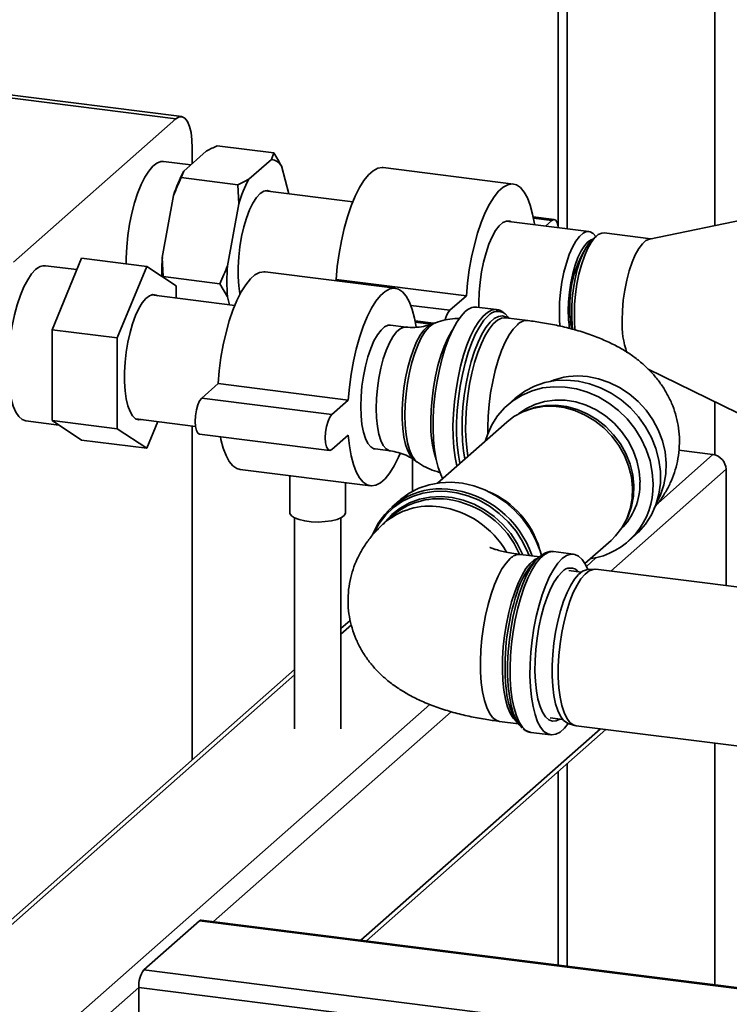
# Paper-space layout 'Blatt1' of a CAD drawing. Units: millimetres. Extents: x 0 to 5940, y 0 to 4200.
# Drawn here: x 4551 to 4678, y 1355 to 1532 of the extents above; entities that cross this region are included whole.
import ezdxf

# ---------------------------------------------------------------- set-up
doc = ezdxf.new("R2010")
doc.units = ezdxf.units.MM
doc.header["$LTSCALE"] = 10

psp = doc.layouts.new('Blatt1')

# ---------------------------------------------------------------- linework, layer by layer
at = {"color": 7, "linetype": 'Continuous', "lineweight": 35}
for p, q in [((4647.45, 1843.15), (4647.45, 1494.66)), ((4649.06, 1494.28), (4649.06, 1842.38)), ((4675.57, 1494.86), (4675.57, 1836.33)), ((4578.8, 1514), (4476.6, 1526.88)), ((4579.84, 1514.41), (4477.64, 1527.29)), ((4578.8, 1514), (4549.63, 1488.28)), ((4584.25, 1508.21), (4580.2, 1504.63)), ((4581.74, 1505.99), (4581.74, 1508.74)), ((4596.37, 1507.89), (4586.24, 1509.17)), ((4581.46, 1505.74), (4576.57, 1506.36)), ((4595.94, 1506.73), (4591.89, 1503.16)), ((4595.94, 1506.73), (4596.37, 1507.89)), ((4580.2, 1504.63), (4579.77, 1503.47)), ((4599.08, 1500.58), (4597.75, 1505.55)), ((4639.41, 1502.3), (4616.03, 1505.25)), ((4589.91, 1502.19), (4579.77, 1503.47)), ((4590.08, 1498.78), (4589.91, 1502.19)), ((4610.56, 1499.13), (4594.86, 1501.11)), ((4578.39, 1500.26), (4576.36, 1489.11)), ((4590.08, 1498.78), (4588.06, 1487.63)), ((4652.99, 1493.79), (4638.12, 1495.66)), ((4646.75, 1495.95), (4642.97, 1496.43)), ((4646.34, 1495.78), (4643.01, 1496.2)), ((4646.34, 1495.78), (4645.19, 1494.77)), ((4685.9, 1497.01), (4663.88, 1492.43)), ((4654.33, 1492.97), (4653.55, 1492.29)), ((4654.22, 1492.88), (4654.2, 1492.91)), ((4664.09, 1492.47), (4655.73, 1493.53)), ((4556.57, 1476.16), (4561.87, 1489.01)), ((4573.56, 1487.53), (4561.87, 1489.01)), ((4576.36, 1489.11), (4576.54, 1485.69)), ((4561.01, 1486.94), (4555.36, 1487.65)), ((4573.56, 1487.53), (4568.26, 1474.69)), ((4578.86, 1484.04), (4573.56, 1487.53)), ((4586.67, 1484.42), (4576.54, 1485.69)), ((4618.2, 1483.59), (4594.82, 1486.54)), ((4607.59, 1485.18), (4607.34, 1484.96)), ((4630.97, 1482.23), (4607.59, 1485.18)), ((4578.86, 1481.83), (4578.86, 1484.04)), ((4588.06, 1482.07), (4586.67, 1484.42)), ((4589.38, 1480.51), (4574.41, 1482.39)), ((4588.06, 1482.07), (4588.44, 1480.62)), ((4630.97, 1482.23), (4628.03, 1479.64)), ((4628.03, 1479.64), (4620.99, 1480.52)), ((4636.4, 1479.77), (4632.82, 1480.22)), ((4642.02, 1477.8), (4638.06, 1478.3)), ((4638.25, 1478.36), (4638.41, 1478.26)), ((4568.26, 1474.69), (4556.57, 1476.16)), ((4556.57, 1459.83), (4556.57, 1476.16)), ((4620.14, 1476.63), (4617.37, 1476.98)), ((4625.09, 1477.3), (4621.76, 1477.72)), ((4624.61, 1477.14), (4621.8, 1477.5)), ((4625.31, 1477.38), (4624.67, 1477.14)), ((4568.26, 1474.69), (4568.26, 1458.36)), ((4663.6, 1469.1), (4699.37, 1451.57)), ((4586.37, 1466.47), (4583.43, 1463.87)), ((4609.76, 1463.53), (4586.37, 1466.47)), ((4606.81, 1460.93), (4583.43, 1463.87)), ((4639.74, 1463.85), (4638.39, 1462.65)), ((4609.76, 1463.53), (4606.81, 1460.93)), ((4675.57, 1453.68), (4675.57, 1463.24)), ((4642.36, 1461.91), (4641.83, 1461.72)), ((4551.85, 1459.78), (4557.77, 1459.04)), ((4568.26, 1458.36), (4556.57, 1459.83)), ((4561.87, 1456.35), (4556.57, 1459.83)), ((4571.61, 1460.15), (4582.3, 1458.8)), ((4573.56, 1454.87), (4575.54, 1459.66)), ((4581.74, 1398.94), (4581.74, 1458.87)), ((4638.21, 1459.58), (4625.79, 1448.63)), ((4568.26, 1458.36), (4573.56, 1454.87)), ((4583.01, 1457.42), (4606.4, 1454.48)), ((4606.81, 1454.64), (4609.76, 1457.24)), ((4573.56, 1454.87), (4561.87, 1456.35)), ((4614.57, 1454.74), (4617.33, 1454.39)), ((4665.41, 1445.04), (4675.27, 1453.74)), ((4675.27, 1453.74), (4669.16, 1454.51)), ((4621.32, 1452.96), (4621.32, 1447.16)), ((4621.6, 1452.77), (4622.16, 1452.38)), ((4590.35, 1451.07), (4613.73, 1448.12)), ((4599.27, 1449.95), (4599.27, 1443.3)), ((4656.89, 1432.81), (4677.61, 1451.09)), ((4677.61, 1430.2), (4677.61, 1451.09)), ((4609.27, 1443.3), (4609.27, 1448.69)), ((4618.94, 1445.5), (4617.59, 1444.31)), ((4617.73, 1442.77), (4616.23, 1441.45)), ((4600.11, 1442.37), (4600.11, 1404.48)), ((4608.44, 1404.48), (4608.44, 1442.37)), ((4659.52, 1441.65), (4659.78, 1442.16)), ((4660.02, 1438.12), (4661.37, 1439.31)), ((4652.25, 1434.18), (4656.95, 1438.33)), ((4644.18, 1435.36), (4640.72, 1435.8)), ((4650.23, 1435.86), (4646.65, 1436.31)), ((4644.06, 1435.34), (4643.35, 1434.71)), ((4652.52, 1433.67), (4654.25, 1435.2)), ((4651.62, 1432.64), (4649.36, 1432.92)), ((4653.95, 1433.16), (4652.75, 1433.09)), ((4687.83, 1428.92), (4654.24, 1433.15)), ((4610.12, 1423.97), (4608.44, 1422.49)), ((4608.44, 1421.51), (4610.31, 1423.16)), ((4600.11, 1415.14), (4514.53, 1339.67)), ((4516.19, 1340.15), (4600.11, 1414.16)), ((4542.69, 1336.81), (4624.41, 1408.88)), ((4585.54, 1369.88), (4628.26, 1407.56)), ((4636.94, 1405.83), (4640.32, 1405.4)), ((4639.76, 1406.22), (4640.29, 1405.44)), ((4646.03, 1406.47), (4648.28, 1406.18)), ((4649.27, 1405.47), (4650.41, 1405.1)), ((4612.04, 1366.54), (4655.06, 1404.49)), ((4613.01, 1366.42), (4656.03, 1404.37)), ((4642.56, 1403.86), (4646.14, 1403.41)), ((4650.7, 1405.04), (4684.29, 1400.81)), ((4675.57, 1358.54), (4675.57, 1401.9)), ((4647.45, 1396.79), (4647.45, 1362.08)), ((4649.06, 1361.88), (4649.06, 1398.22)), ((4698.58, 1355.64), (4583.35, 1370.16)), ((4573.02, 1361.2), (4583.04, 1370.04)), ((4583.04, 1370.04), (4698.58, 1355.48)), ((4573.02, 1361.2), (4713.33, 1343.52)), ((4545.03, 1334.16), (4572.13, 1358.06)), ((4572.13, 1358.06), (4712.45, 1340.39)), ((4572.13, 1331.35), (4572.13, 1358.06))]:
    psp.add_line(p, q, dxfattribs=at)
at = {"color": 7, "linetype": 'Continuous', "lineweight": 35, "flags": 128}
for points in [[(4581.74, 1508.74), (4581.69, 1510.23), (4581.52, 1511.55), (4581.25, 1512.67), (4580.88, 1513.54), (4580.43, 1514.12), (4579.92, 1514.4), (4579.37, 1514.36), (4578.8, 1514)], [(4576.57, 1506.36), (4576.07, 1506.34), (4575.36, 1506.06), (4574.64, 1505.49), (4573.92, 1504.65), (4573.22, 1503.54), (4572.55, 1502.2), (4571.93, 1500.64), (4571.37, 1498.92), (4570.89, 1497.05), (4570.49, 1495.09), (4570.18, 1493.06), (4569.97, 1491.03), (4569.87, 1489.02), (4569.85, 1488)], [(4616.03, 1505.25), (4615.84, 1505.26), (4615.04, 1505.13), (4614.21, 1504.7), (4613.38, 1503.96), (4612.55, 1502.94), (4611.75, 1501.66), (4610.98, 1500.13), (4610.26, 1498.38), (4609.61, 1496.44), (4609.02, 1494.35), (4608.52, 1492.14), (4608.11, 1489.84), (4607.79, 1487.51), (4607.59, 1485.18)], [(4595.76, 1501), (4595.2, 1501.15), (4594.57, 1501.02), (4593.92, 1500.59), (4593.27, 1499.87), (4592.63, 1498.88), (4592.03, 1497.65), (4591.48, 1496.21), (4591, 1494.6), (4590.6, 1492.87), (4590.29, 1491.06), (4590.08, 1489.22), (4589.97, 1487.41), (4589.97, 1485.66), (4590.08, 1484.04), (4590.29, 1482.57), (4590.3, 1482.51)], [(4643.2, 1495.02), (4643.18, 1495.15), (4642.87, 1496.93), (4642.46, 1498.5), (4641.95, 1499.82), (4641.37, 1500.88), (4640.71, 1501.66), (4639.99, 1502.14), (4639.22, 1502.32), (4638.42, 1502.19), (4637.6, 1501.75), (4636.76, 1501.02), (4635.94, 1500), (4635.14, 1498.71), (4634.37, 1497.18), (4633.65, 1495.43), (4632.99, 1493.49), (4632.41, 1491.4), (4631.9, 1489.19), (4631.49, 1486.9), (4631.18, 1484.57), (4630.97, 1482.23)], [(4639.02, 1495.55), (4638.77, 1495.65), (4638.15, 1495.67), (4637.51, 1495.39), (4636.85, 1494.81), (4636.21, 1493.95), (4635.59, 1492.84), (4635.01, 1491.5), (4634.5, 1489.98), (4634.05, 1488.3), (4633.7, 1486.52), (4633.43, 1484.69), (4633.27, 1482.86), (4633.22, 1481.07), (4633.23, 1480.17)], [(4647.47, 1494.48), (4647.46, 1494.6), (4647.29, 1495.33), (4647.03, 1495.8), (4646.7, 1495.95), (4646.34, 1495.78)], [(4647.67, 1479.28), (4647.72, 1481.06), (4647.88, 1482.88), (4648.14, 1484.69), (4648.5, 1486.46), (4648.94, 1488.12), (4649.45, 1489.63), (4650.02, 1490.96), (4650.64, 1492.07), (4651.28, 1492.92), (4651.93, 1493.49), (4652.57, 1493.77), (4653.18, 1493.75), (4653.75, 1493.43), (4654.2, 1492.91)], [(4649.28, 1479.52), (4649.33, 1481.19), (4649.49, 1482.89), (4649.75, 1484.59), (4650.1, 1486.23), (4650.53, 1487.76), (4651.02, 1489.13), (4651.58, 1490.3), (4652.16, 1491.24), (4652.77, 1491.91), (4653.38, 1492.31), (4653.67, 1492.39)], [(4650.1, 1476.15), (4650, 1476.91), (4649.9, 1478.45), (4649.9, 1480.11), (4650, 1481.84), (4650.21, 1483.59), (4650.51, 1485.3), (4650.9, 1486.94), (4651.37, 1488.45), (4651.9, 1489.78), (4652.48, 1490.91), (4653.08, 1491.8), (4653.55, 1492.29)], [(4655.73, 1493.53), (4655.3, 1493.51), (4654.66, 1493.23), (4654, 1492.65), (4653.36, 1491.79), (4652.74, 1490.68), (4652.16, 1489.34), (4651.65, 1487.82), (4651.2, 1486.14), (4650.84, 1484.36), (4650.58, 1482.53), (4650.42, 1480.7), (4650.37, 1478.91), (4650.42, 1477.22), (4650.53, 1476.02)], [(4658.94, 1477.83), (4659, 1479.62), (4659.16, 1481.45), (4659.42, 1483.28), (4659.78, 1485.06), (4660.22, 1486.73), (4660.74, 1488.26), (4661.31, 1489.6), (4661.93, 1490.71), (4662.58, 1491.57), (4663.23, 1492.15), (4663.88, 1492.43)], [(4553.61, 1486.96), (4552.88, 1486.18), (4552.18, 1485.13), (4551.5, 1483.84), (4550.87, 1482.34), (4550.29, 1480.65), (4549.79, 1478.82), (4549.37, 1476.88), (4549.04, 1474.86), (4548.8, 1472.83), (4548.67, 1470.81), (4548.64, 1468.86), (4548.72, 1467.01), (4548.91, 1465.3), (4549.19, 1463.77), (4549.57, 1462.45), (4550.03, 1461.38), (4550.57, 1460.56), (4551.18, 1460.03), (4551.83, 1459.79), (4551.85, 1459.78)], [(4594.82, 1486.54), (4594.63, 1486.56), (4593.82, 1486.42), (4593, 1485.99), (4592.17, 1485.26), (4591.34, 1484.24), (4590.54, 1482.95), (4589.77, 1481.42), (4589.05, 1479.67), (4588.39, 1477.73), (4587.81, 1475.64), (4587.31, 1473.43), (4586.89, 1471.14), (4586.58, 1468.8), (4586.37, 1466.47)], [(4621.93, 1476.67), (4621.65, 1478.22), (4621.24, 1479.79), (4620.74, 1481.11), (4620.16, 1482.17), (4619.5, 1482.95), (4618.78, 1483.43), (4618.01, 1483.61), (4617.21, 1483.48), (4616.38, 1483.04), (4615.55, 1482.31), (4614.73, 1481.29), (4613.92, 1480), (4613.16, 1478.47), (4612.44, 1476.72), (4611.78, 1474.78), (4611.19, 1472.69), (4610.69, 1470.48), (4610.28, 1468.19), (4609.97, 1465.86), (4609.76, 1463.53)], [(4575.52, 1482.25), (4575.28, 1482.37), (4574.68, 1482.45), (4574.04, 1482.24), (4573.4, 1481.74), (4572.76, 1480.96), (4572.14, 1479.94), (4571.56, 1478.69), (4571.03, 1477.24), (4570.56, 1475.64), (4570.17, 1473.93), (4569.88, 1472.14), (4569.67, 1470.33), (4569.57, 1468.54), (4569.57, 1466.82), (4569.67, 1465.21), (4569.88, 1463.76), (4570.17, 1462.5), (4570.56, 1461.47), (4571.03, 1460.69), (4571.56, 1460.18), (4572.14, 1459.96), (4572.72, 1460.01)], [(4629.27, 1451.7), (4628.96, 1453.24), (4628.73, 1455.01), (4628.6, 1456.93), (4628.57, 1458.96), (4628.65, 1461.08), (4628.83, 1463.24), (4629.11, 1465.41), (4629.48, 1467.54), (4629.94, 1469.6), (4630.47, 1471.56), (4631.08, 1473.37), (4631.74, 1475.01), (4632.46, 1476.44), (4633.2, 1477.64), (4633.97, 1478.59), (4634.74, 1479.27), (4635.5, 1479.67), (4636.25, 1479.78), (4636.35, 1479.77)], [(4626.71, 1449.44), (4626.36, 1450.14), (4625.9, 1451.4), (4625.53, 1452.88), (4625.26, 1454.56), (4625.08, 1456.4), (4625, 1458.38), (4625.02, 1460.46), (4625.15, 1462.61), (4625.38, 1464.78), (4625.71, 1466.93), (4626.12, 1469.03), (4626.62, 1471.05), (4627.19, 1472.93), (4627.83, 1474.66), (4628.52, 1476.2), (4629.25, 1477.52), (4630.01, 1478.6), (4630.78, 1479.41)], [(4634.9, 1478.66), (4634.13, 1477.84), (4633.37, 1476.74), (4632.63, 1475.4), (4631.94, 1473.84), (4631.31, 1472.09), (4630.74, 1470.17), (4630.25, 1468.13), (4629.85, 1466), (4629.54, 1463.83), (4629.33, 1461.65), (4629.22, 1459.5), (4629.22, 1457.43), (4629.33, 1455.47), (4629.54, 1453.65), (4629.81, 1452.18)], [(4630.69, 1452.95), (4630.46, 1454.36), (4630.27, 1456.16), (4630.19, 1458.1), (4630.22, 1460.14), (4630.35, 1462.24), (4630.59, 1464.37), (4630.92, 1466.47), (4631.34, 1468.52), (4631.85, 1470.47), (4632.43, 1472.28), (4633.07, 1473.91), (4633.76, 1475.35), (4634.49, 1476.54), (4635.24, 1477.49), (4635.99, 1478.15), (4636.74, 1478.53), (4637.47, 1478.62), (4638.16, 1478.41), (4638.25, 1478.36)], [(4638.06, 1478.3), (4637.99, 1478.31), (4637.28, 1478.22), (4636.54, 1477.85), (4635.79, 1477.19), (4635.06, 1476.26), (4634.34, 1475.09), (4633.66, 1473.68), (4633.03, 1472.07), (4632.46, 1470.29), (4631.96, 1468.37), (4631.54, 1466.36), (4631.22, 1464.28), (4630.99, 1462.19), (4630.86, 1460.12), (4630.83, 1458.11), (4630.91, 1456.2), (4631.09, 1454.44), (4631.25, 1453.44)], [(4638.67, 1478.19), (4638.5, 1478.43), (4637.94, 1479)], [(4647.8, 1476.71), (4647.72, 1477.6), (4647.67, 1479.28)], [(4617.37, 1476.98), (4616.94, 1476.96), (4616.29, 1476.68), (4615.64, 1476.1), (4614.99, 1475.25), (4614.38, 1474.13), (4613.8, 1472.79), (4613.28, 1471.27), (4612.84, 1469.59), (4612.48, 1467.82), (4612.22, 1465.99), (4612.06, 1464.15), (4612, 1462.36), (4612.06, 1460.67), (4612.22, 1459.12), (4612.48, 1457.76), (4612.84, 1456.61), (4613.28, 1455.72), (4613.8, 1455.1), (4614.38, 1454.78), (4614.57, 1454.74)], [(4617.33, 1454.39), (4617.14, 1454.43), (4616.57, 1454.75), (4616.05, 1455.37), (4615.61, 1456.26), (4615.25, 1457.41), (4614.99, 1458.77), (4614.83, 1460.32), (4614.77, 1462.02), (4614.83, 1463.8), (4614.99, 1465.64), (4615.25, 1467.47), (4615.61, 1469.24), (4616.05, 1470.92), (4616.57, 1472.45), (4617.14, 1473.78), (4617.76, 1474.9), (4618.41, 1475.75), (4619.06, 1476.33), (4619.71, 1476.61), (4620.14, 1476.63)], [(4624.67, 1477.14), (4624.01, 1476.76), (4623.34, 1476.1), (4622.68, 1475.17), (4622.04, 1474), (4621.45, 1472.62), (4620.91, 1471.05), (4620.44, 1469.35), (4620.05, 1467.53), (4619.76, 1465.66), (4619.55, 1463.76), (4619.45, 1461.89), (4619.45, 1460.09), (4619.55, 1458.41), (4619.76, 1456.87), (4620.05, 1455.52), (4620.44, 1454.39), (4620.91, 1453.51), (4621.45, 1452.89), (4621.6, 1452.77)], [(4619.94, 1460.8), (4619.99, 1462.69), (4620.15, 1464.63), (4620.41, 1466.57), (4620.76, 1468.46), (4621.2, 1470.28), (4621.72, 1471.96), (4622.3, 1473.47), (4622.93, 1474.79), (4623.6, 1475.86), (4624.29, 1476.68), (4624.98, 1477.22), (4625.3, 1477.38)], [(4634.8, 1457.39), (4634.8, 1458.61), (4634.87, 1460.65), (4635.05, 1462.74), (4635.33, 1464.82), (4635.7, 1466.87), (4636.16, 1468.84), (4636.7, 1470.7), (4637.3, 1472.4), (4637.96, 1473.91), (4638.66, 1475.21), (4639.39, 1476.26), (4640.13, 1477.06)], [(4628.45, 1476.06), (4628.31, 1475.85), (4627.63, 1474.62), (4626.98, 1473.17), (4626.39, 1471.52), (4625.87, 1469.72), (4625.43, 1467.8), (4625.07, 1465.8), (4624.82, 1463.77), (4624.66, 1461.74), (4624.61, 1459.77)], [(4652.74, 1467.75), (4654.71, 1467.36), (4656.63, 1466.7), (4658.49, 1465.79), (4660.23, 1464.64), (4661.82, 1463.27), (4663.24, 1461.71), (4664.45, 1459.99), (4665.44, 1458.15), (4666.18, 1456.21), (4666.65, 1454.23), (4666.86, 1452.22), (4666.79, 1450.25), (4666.45, 1448.33), (4665.84, 1446.52), (4665.16, 1445.16)], [(4634.43, 1456.25), (4634.75, 1457.27), (4635.55, 1459.06), (4636.59, 1460.7), (4637.86, 1462.16), (4639.33, 1463.41), (4640.97, 1464.42), (4642.76, 1465.19), (4644.67, 1465.69), (4646.66, 1465.91), (4648.69, 1465.86), (4650.73, 1465.54), (4652.75, 1464.94), (4654.7, 1464.08), (4656.56, 1462.98), (4658.28, 1461.66), (4659.84, 1460.13), (4661.21, 1458.43), (4662.37, 1456.59), (4663.29, 1454.63), (4663.96, 1452.6), (4664.36, 1450.53), (4664.5, 1448.46)], [(4661.37, 1439.31), (4661.9, 1439.81), (4663.17, 1441.26), (4664.21, 1442.91), (4665.01, 1444.7), (4665.55, 1446.62), (4665.82, 1448.63), (4665.82, 1450.69), (4665.55, 1452.76), (4665.01, 1454.82), (4664.21, 1456.81), (4663.17, 1458.72), (4661.9, 1460.49), (4660.43, 1462.11), (4658.79, 1463.54), (4656.99, 1464.75), (4655.09, 1465.74), (4653.1, 1466.46), (4651.07, 1466.93), (4649.02, 1467.11), (4647.01, 1467.03), (4645.06, 1466.66), (4643.2, 1466.03), (4641.48, 1465.14), (4639.92, 1464), (4639.74, 1463.85)], [(4583.43, 1463.87), (4583.06, 1463.4), (4582.73, 1462.66), (4582.47, 1461.74), (4582.31, 1460.71), (4582.25, 1459.69), (4582.31, 1458.77), (4582.47, 1458.04), (4582.73, 1457.58), (4583.01, 1457.42)], [(4656.95, 1438.33), (4657.77, 1439.13), (4658.89, 1440.58), (4659.78, 1442.2), (4660.4, 1443.97), (4660.76, 1445.84), (4660.83, 1447.78), (4660.61, 1449.74), (4660.12, 1451.69), (4659.37, 1453.58), (4658.36, 1455.37), (4657.12, 1457.03), (4655.68, 1458.51), (4654.07, 1459.79), (4652.32, 1460.84), (4650.46, 1461.63), (4648.55, 1462.16), (4646.62, 1462.4), (4644.7, 1462.36), (4642.85, 1462.03), (4641.1, 1461.42), (4639.48, 1460.55), (4638.21, 1459.58)], [(4640.42, 1461.1), (4641.66, 1461.96), (4643.28, 1462.75), (4645.02, 1463.28), (4646.85, 1463.53), (4648.73, 1463.5), (4650.62, 1463.19), (4652.48, 1462.61), (4654.27, 1461.77), (4655.95, 1460.69), (4657.49, 1459.38), (4658.86, 1457.89), (4660.01, 1456.23), (4660.94, 1454.45), (4661.61, 1452.59), (4662.02, 1450.67), (4662.16, 1448.76)], [(4642.36, 1461.91), (4643.36, 1462.22), (4645.19, 1462.54), (4647.07, 1462.58), (4648.98, 1462.34), (4650.86, 1461.83), (4652.69, 1461.04), (4654.41, 1460.01), (4656, 1458.75), (4657.42, 1457.29), (4658.63, 1455.66), (4659.63, 1453.9), (4660.37, 1452.04), (4660.85, 1450.12), (4661.06, 1448.19), (4660.99, 1446.28), (4660.65, 1444.43), (4660.03, 1442.69), (4659.78, 1442.16)], [(4606.81, 1460.93), (4606.45, 1460.45), (4606.12, 1459.72), (4605.86, 1458.79), (4605.69, 1457.77), (4605.63, 1456.75), (4605.69, 1455.83), (4605.86, 1455.1), (4606.12, 1454.63), (4606.45, 1454.48), (4606.81, 1454.64)], [(4622.15, 1452.39), (4621.72, 1452.79), (4621.2, 1453.56), (4620.76, 1454.59), (4620.41, 1455.87), (4620.15, 1457.35), (4619.99, 1459.01), (4619.94, 1460.8)], [(4586.79, 1456.95), (4586.89, 1456.44), (4587.31, 1454.88), (4587.81, 1453.55), (4588.39, 1452.49), (4589.05, 1451.71), (4589.77, 1451.23), (4590.35, 1451.07)], [(4609.76, 1457.24), (4609.97, 1455.28), (4610.28, 1453.5), (4610.69, 1451.93), (4611.19, 1450.61), (4611.78, 1449.55), (4612.44, 1448.77), (4613.16, 1448.29), (4613.92, 1448.11), (4614.73, 1448.24), (4615.55, 1448.68), (4616.38, 1449.41), (4617.21, 1450.43), (4618.01, 1451.72), (4618.78, 1453.25), (4619.07, 1453.9)], [(4644.47, 1435.61), (4644.21, 1436.48), (4643.41, 1438.47), (4642.37, 1440.38), (4641.1, 1442.15), (4639.63, 1443.77), (4637.99, 1445.2), (4636.2, 1446.41), (4634.29, 1447.39), (4632.3, 1448.12), (4630.27, 1448.58), (4628.23, 1448.77), (4626.21, 1448.68), (4624.26, 1448.32), (4622.41, 1447.69), (4620.68, 1446.8), (4619.12, 1445.66), (4618.94, 1445.5)], [(4642.24, 1435.61), (4642.02, 1436.17), (4641.07, 1438.13), (4639.89, 1439.98), (4638.48, 1441.67), (4636.89, 1443.18), (4635.13, 1444.48), (4633.25, 1445.54), (4631.26, 1446.35), (4629.23, 1446.89), (4627.17, 1447.15), (4625.13, 1447.12), (4623.15, 1446.81), (4621.27, 1446.22), (4619.51, 1445.37), (4617.91, 1444.26), (4616.51, 1442.92), (4615.32, 1441.38), (4614.44, 1439.79)], [(4616, 1441.18), (4616.31, 1441.59), (4617.6, 1442.98), (4619.09, 1444.14), (4620.75, 1445.06), (4622.55, 1445.72), (4624.46, 1446.1), (4626.43, 1446.21), (4628.43, 1446.02), (4630.42, 1445.56), (4632.37, 1444.83), (4634.22, 1443.84), (4635.96, 1442.61), (4637.54, 1441.17), (4638.93, 1439.54), (4640.1, 1437.76), (4641.04, 1435.86), (4641.09, 1435.75)], [(4609.27, 1443.3), (4609.27, 1443.22), (4609.05, 1442.81), (4608.54, 1442.43), (4607.75, 1442.1), (4606.75, 1441.85), (4605.59, 1441.69), (4604.35, 1441.63), (4603.11, 1441.68), (4601.93, 1441.82), (4600.91, 1442.06), (4600.1, 1442.38), (4599.54, 1442.76), (4599.29, 1443.17), (4599.27, 1443.3)], [(4646.65, 1436.31), (4646.51, 1436.32), (4645.76, 1436.21), (4645, 1435.81), (4644.22, 1435.13), (4643.46, 1434.18), (4642.71, 1432.98), (4642, 1431.55), (4641.34, 1429.91), (4640.73, 1428.1), (4640.19, 1426.14), (4639.74, 1424.08), (4639.36, 1421.95), (4639.09, 1419.78), (4638.91, 1417.62), (4638.83, 1415.5), (4638.86, 1413.47), (4638.98, 1411.55), (4639.21, 1409.78), (4639.54, 1408.2), (4639.95, 1406.83), (4640.45, 1405.7), (4641.03, 1404.82), (4641.66, 1404.22), (4642.35, 1403.9), (4642.56, 1403.86)], [(4652.76, 1433.09), (4652.34, 1434.02), (4651.77, 1434.89), (4651.13, 1435.5), (4650.44, 1435.82), (4649.71, 1435.85), (4648.95, 1435.59), (4648.18, 1435.05)], [(4638.83, 1435.05), (4638.09, 1434.26), (4637.36, 1433.2), (4636.66, 1431.91), (4636, 1430.39), (4635.4, 1428.69), (4634.86, 1426.84), (4634.4, 1424.87), (4634.03, 1422.82), (4633.75, 1420.73), (4633.57, 1418.65), (4633.49, 1416.6), (4633.52, 1414.64), (4633.65, 1412.8), (4633.88, 1411.11), (4634.2, 1409.61), (4634.62, 1408.33), (4635.12, 1407.3), (4635.69, 1406.52), (4636.32, 1406.03), (4636.94, 1405.83)], [(4640.19, 1405.58), (4639.96, 1405.74), (4639.36, 1406.38), (4638.83, 1407.28), (4638.37, 1408.44), (4637.99, 1409.84), (4637.72, 1411.43), (4637.53, 1413.2), (4637.46, 1415.11), (4637.48, 1417.12), (4637.61, 1419.19), (4637.84, 1421.28), (4638.17, 1423.35), (4638.59, 1425.37), (4639.08, 1427.28), (4639.65, 1429.06), (4640.29, 1430.67), (4640.97, 1432.08), (4641.68, 1433.26), (4642.42, 1434.19), (4643.17, 1434.85), (4643.9, 1435.22), (4643.93, 1435.23)], [(4641.02, 1404.63), (4640.46, 1405.2), (4639.89, 1406.11), (4639.4, 1407.29), (4639, 1408.7), (4638.69, 1410.33), (4638.48, 1412.14), (4638.38, 1414.1), (4638.38, 1416.18), (4638.48, 1418.32), (4638.69, 1420.51), (4639, 1422.68), (4639.4, 1424.81), (4639.89, 1426.85), (4640.46, 1428.76), (4641.1, 1430.52), (4641.79, 1432.08), (4642.52, 1433.42), (4643.28, 1434.52), (4644.06, 1435.34)], [(4648.18, 1435.05), (4647.41, 1434.23), (4646.66, 1433.16), (4645.93, 1431.84), (4645.24, 1430.3), (4644.6, 1428.57), (4644.03, 1426.69), (4643.53, 1424.67), (4643.11, 1422.57), (4642.79, 1420.42), (4642.56, 1418.25), (4642.43, 1416.1), (4642.4, 1414.02), (4642.48, 1412.04), (4642.66, 1410.19), (4642.94, 1408.52), (4643.31, 1407.04), (4643.77, 1405.78), (4644.31, 1404.78), (4644.91, 1404.04), (4645.58, 1403.57), (4646.29, 1403.39), (4647.03, 1403.51), (4647.8, 1403.91), (4648.57, 1404.59), (4649.28, 1405.46)], [(4647.76, 1406.25), (4647.12, 1405.94), (4646.43, 1405.89), (4645.79, 1406.13), (4645.19, 1406.65), (4644.66, 1407.46), (4644.2, 1408.52), (4643.83, 1409.82), (4643.55, 1411.33), (4643.37, 1413.01), (4643.29, 1414.84), (4643.31, 1416.77), (4643.44, 1418.76), (4643.68, 1420.77), (4644, 1422.75), (4644.42, 1424.67), (4644.91, 1426.48), (4645.48, 1428.14), (4646.1, 1429.63), (4646.77, 1430.9), (4647.47, 1431.93), (4648.18, 1432.69)], [(4649.27, 1405.47), (4649.05, 1405.56), (4648.43, 1406.02), (4647.88, 1406.76), (4647.4, 1407.76), (4647, 1409.01), (4646.7, 1410.48), (4646.49, 1412.14), (4646.38, 1413.94), (4646.38, 1415.86), (4646.49, 1417.85), (4646.7, 1419.88), (4647, 1421.88), (4647.4, 1423.83), (4647.88, 1425.69), (4648.43, 1427.4), (4649.05, 1428.95), (4649.71, 1430.28), (4650.41, 1431.38), (4651.12, 1432.22), (4651.84, 1432.79), (4652.55, 1433.06), (4652.75, 1433.09)], [(4654.24, 1433.15), (4653.74, 1433.13), (4653.02, 1432.85), (4652.29, 1432.28), (4651.56, 1431.42), (4650.85, 1430.31), (4650.18, 1428.95), (4649.56, 1427.39), (4648.99, 1425.64), (4648.51, 1423.76), (4648.1, 1421.78), (4647.79, 1419.74), (4647.58, 1417.69), (4647.48, 1415.66), (4647.48, 1413.71), (4647.58, 1411.88), (4647.79, 1410.2), (4648.1, 1408.7), (4648.51, 1407.43), (4648.99, 1406.41), (4649.56, 1405.66), (4650.18, 1405.19), (4650.7, 1405.04)], [(4583.35, 1370.16), (4583.21, 1370.14), (4583.04, 1370.04)]]:
    psp.add_lwpolyline(points, dxfattribs=at)
at = {"color": 7, "linetype": 'Continuous', "lineweight": 35}
for centre, radius, start, end in [((4595.56, 1504.18), 2.58, 31.9275, 81.4079), ((4603.07, 1492.63), 25.83, 152.3014, 162.8209), ((4614.76, 1491.15), 25.83, 152.3014, 162.8209), ((4669.18, 1480.6), 19.62, 149.1235, 182.3809), ((4621.12, 1486.24), 44.85, 176.3311, 180.6223), ((4555.21, 1485.45), 2.2, 86.1443, 136.9421), ((4629.94, 1484.85), 41.98, 176.1991, 183.8009), ((4632.67, 1477.62), 2.6, 86.5796, 136.5067), ((4665.44, 1479.54), 15.87, 179.1111, 192.0686), ((4631.05, 1477.07), 3.97, 139.644, 167.9565), ((4636.6, 1477.21), 2.24, 53.3681, 139.418), ((4667.85, 1479.33), 18.57, 179.3912, 189.316), ((4641.87, 1475.42), 2.39, 86.3918, 136.7146), ((4674.67, 1477.19), 15.74, 177.6633, 199.2945), ((4650.99, 1454.79), 13.07, 82.3314, 112.4295), ((4645.12, 1459.02), 20.53, 177.9255, 197.4073), ((4674.88, 1451.04), 2.73, 1.0587, 81.7605), ((4651.27, 1448.1), 13.24, 278.2566, 1.5715), ((4650.61, 1448.55), 11.55, 314.6587, 1.003), ((4626.35, 1434.42), 13.19, 84.3569, 158.0869), ((4625.86, 1429.76), 17.87, 18.8611, 84.2633), ((4628.91, 1432.49), 15.79, 15.7089, 67.1103), ((4624.43, 1431.91), 12.58, 81.8134, 130.7229), ((4625.91, 1433.29), 12.52, 82.7002, 130.7813), ((4623.85, 1428.04), 16.49, 29.7619, 81.7203), ((4625.35, 1429.34), 16.51, 23.2121, 82.5351), ((4640.57, 1433.42), 2.39, 86.3698, 136.7165), ((4654.78, 1424.32), 15.45, 137.7465, 166.4289), ((4649.64, 1431.44), 1.93, 41.1854, 139.2134), ((4679.86, 1415.68), 41.94, 162.9964, 185.0801), ((4651.38, 1412.7), 13.31, 183.1483, 209.1244), ((4577.05, 1358.37), 4.92, 144.9309, 183.5931)]:
    psp.add_arc(centre, radius, start, end, dxfattribs=at)
for points, knots in [([(4586.24, 1509.17), (4585.59, 1508.87), (4584.91, 1508.56), (4584.29, 1508.23), (4584.25, 1508.21)], [0, 0, 0, 0, 0.942314, 1, 1, 1, 1]), ([(4596.37, 1507.89), (4596.62, 1507.5), (4597.12, 1506.71), (4597.54, 1505.93), (4597.75, 1505.55)], [0, 0, 0, 0, 0.511569, 1, 1, 1, 1]), ([(4579.77, 1503.47), (4579.52, 1502.93), (4579.03, 1501.87), (4578.6, 1500.79), (4578.39, 1500.26)], [0, 0, 0, 0, 0.511569, 1, 1, 1, 1]), ([(4589.91, 1502.19), (4590.55, 1502.49), (4591.24, 1502.81), (4591.85, 1503.14), (4591.89, 1503.16)], [0, 0, 0, 0, 0.942314, 1, 1, 1, 1]), ([(4586.67, 1484.42), (4586.93, 1484.96), (4587.42, 1486.02), (4587.85, 1487.1), (4588.06, 1487.63)], [0, 0, 0, 0, 0.511569, 1, 1, 1, 1]), ([(4637.78, 1479.14), (4637.62, 1479.26), (4637.25, 1479.55), (4636.74, 1479.75), (4636.41, 1479.75), (4636.34, 1479.75)], [0, 0, 0, 0, 0.373416, 0.86768, 1, 1, 1, 1]), ([(4629.73, 1478.15), (4629.6, 1478.16), (4628.88, 1478.2), (4627.6, 1478.01), (4626.24, 1477.73), (4625.5, 1477.43), (4625.28, 1477.34)], [0, 0, 0, 0, 0.0880234, 0.4736239, 0.8469482, 1, 1, 1, 1]), ([(4624.61, 1477.14), (4624.3, 1477.03), (4623.53, 1476.75), (4622.11, 1476.56), (4620.9, 1476.51), (4620.25, 1476.63), (4620.14, 1476.65)], [0, 0, 0, 0, 0.2380154, 0.5807132, 0.9289705, 1, 1, 1, 1]), ([(4664.66, 1444.15), (4664.94, 1444.47), (4665.67, 1445.3), (4666.67, 1446.81), (4667.63, 1448.61), (4668.38, 1450.51), (4668.93, 1452.54), (4669.23, 1454.67), (4669.27, 1456.86), (4669.04, 1458.99), (4668.57, 1461.03), (4667.87, 1462.97), (4666.97, 1464.79), (4665.89, 1466.5), (4664.64, 1468.07), (4663.23, 1469.53), (4661.65, 1470.87), (4659.89, 1472.12), (4657.9, 1473.28), (4655.64, 1474.36), (4653.12, 1475.34), (4650.39, 1476.19), (4647.54, 1476.89), (4644.76, 1477.42), (4642.89, 1477.68), (4642.02, 1477.8)], [0, 0, 0, 0, 0.025704, 0.065546, 0.10468, 0.143352, 0.181735, 0.223569, 0.264452, 0.304486, 0.343854, 0.382782, 0.421521, 0.460358, 0.49965, 0.539864, 0.581624, 0.625761, 0.6733, 0.725204, 0.781476, 0.839826, 0.896804, 0.95178, 1, 1, 1, 1]), ([(4617.33, 1454.38), (4617.8, 1454.3), (4618.77, 1454.15), (4620.12, 1453.64), (4621.08, 1453.15), (4621.48, 1452.85), (4621.55, 1452.79)], [0, 0, 0, 0, 0.296789, 0.624565, 0.935629, 1, 1, 1, 1]), ([(4622.11, 1452.43), (4622.13, 1452.41), (4622.61, 1452.03), (4623.66, 1451.47), (4625.02, 1450.85), (4625.91, 1450.63), (4626.24, 1450.54)], [0, 0, 0, 0, 0.022841, 0.398156, 0.774968, 1, 1, 1, 1]), ([(4616.23, 1441.45), (4615.75, 1441), (4614.77, 1440.09), (4613.45, 1438.52), (4612.29, 1436.82), (4611.33, 1435.02), (4610.58, 1433.12), (4610.03, 1431.09), (4609.73, 1428.95), (4609.69, 1426.77), (4609.92, 1424.64), (4610.39, 1422.6), (4611.09, 1420.66), (4611.99, 1418.83), (4613.07, 1417.13), (4614.32, 1415.55), (4615.73, 1414.1), (4617.31, 1412.75), (4619.08, 1411.51), (4621.06, 1410.35), (4623.32, 1409.27), (4625.84, 1408.28), (4628.57, 1407.44), (4631.42, 1406.74), (4634.2, 1406.2), (4636.07, 1405.95), (4636.94, 1405.83)], [0, 0, 0, 0, 0.037807, 0.076597, 0.114358, 0.151448, 0.188099, 0.224478, 0.264127, 0.302874, 0.340817, 0.378129, 0.415023, 0.451738, 0.488546, 0.525786, 0.563899, 0.603478, 0.64531, 0.690366, 0.739559, 0.79289, 0.848193, 0.902194, 0.954299, 1, 1, 1, 1]), ([(4640.72, 1435.8), (4640.44, 1435.83), (4639.65, 1435.94), (4638.46, 1436.14), (4637.25, 1436.41), (4636.34, 1436.66), (4635.7, 1436.87), (4635.34, 1437.01), (4635.19, 1437.08), (4635.23, 1437.07), (4635.23, 1437.06)], [0, 0, 0, 0, 0.092744, 0.263549, 0.429222, 0.588107, 0.723681, 0.852799, 0.977328, 1, 1, 1, 1]), ([(4646.59, 1436.29), (4646.38, 1436.31), (4645.9, 1436.35), (4645.16, 1436.09), (4644.56, 1435.78), (4644.25, 1435.49), (4644.18, 1435.42)], [0, 0, 0, 0, 0.242695, 0.564841, 0.901158, 1, 1, 1, 1]), ([(4641.17, 1404.49), (4641.34, 1404.36), (4641.72, 1404.08), (4642.2, 1403.88), (4642.49, 1403.88), (4642.52, 1403.88)], [0, 0, 0, 0, 0.414513, 0.943394, 1, 1, 1, 1])]:
    psp.add_open_spline(points, degree=3, knots=knots, dxfattribs=at)

doc.saveas('drawing.dxf')
